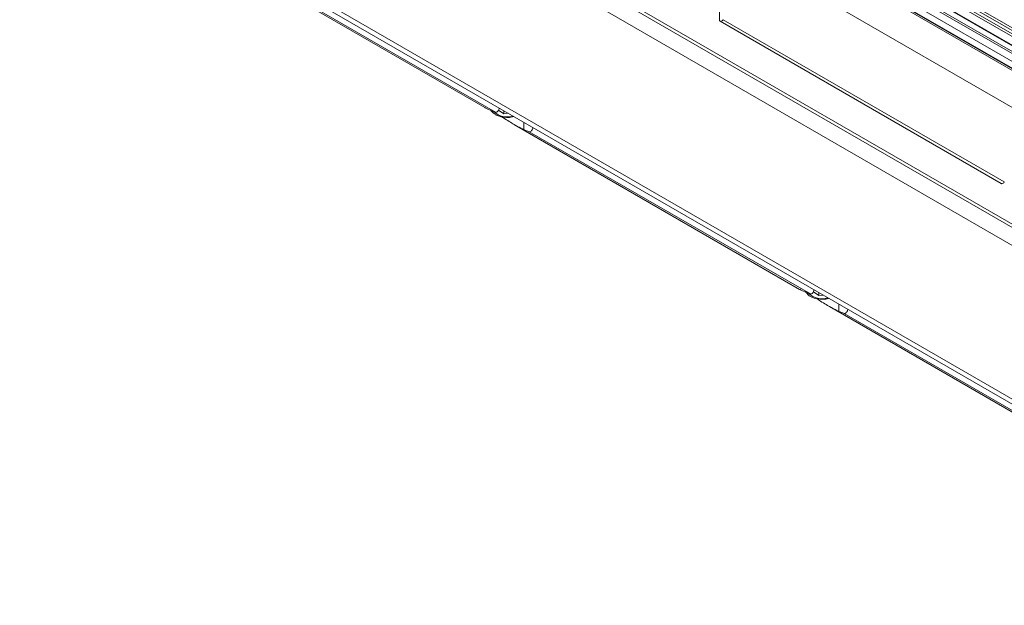
# Model space of a CAD drawing. Units: millimetres. Extents: x 12 to 408, y 5 to 292.
# Drawn here: x 265 to 342, y 70 to 116 of the extents above; entities that cross this region are included whole.
import ezdxf

# ---------------------------------------------------------------- set-up
doc = ezdxf.new("R2010")
doc.units = ezdxf.units.MM

msp = doc.modelspace()

# ---------------------------------------------------------------- linework, layer by layer
at = {"color": 7, "linetype": 'Continuous', "lineweight": 15}
for p, q in [((283.0144, 149.3128), (385.1913, 90.3273)), ((385.1648, 88.9882), (283.0319, 147.9483)), ((385.1648, 87.1703), (283.0319, 146.1304)), ((384.6134, 84.3984), (282.4365, 143.3839)), ((382.0295, 76.4527), (276.6706, 137.2751)), ((276.7563, 137.4995), (382.1152, 76.6771)), ((377.4607, 77.6908), (279.6784, 134.1393)), ((264.6105, 130.3435), (369.9694, 69.5211)), ((264.6444, 130.3325), (370.0033, 69.5101)), ((366.9955, 71.6494), (269.2132, 128.0979)), ((271.6835, 125.6558), (301.1693, 108.634)), ((302.0133, 108.2675), (272.8451, 125.106)), ((319.6246, 115.5322), (319.6246, 116.3287)), ((319.6764, 115.4177), (341.7735, 102.6614)), ((319.9119, 115.5387), (342.009, 102.7823)), ((302.2569, 108.4333), (302.6707, 108.1472)), ((302.6707, 108.3718), (302.6707, 108.1472)), ((302.6707, 108.1472), (303.0023, 108.1804)), ((303.5033, 107.2866), (325.922, 94.3445)), ((326.762, 93.9804), (304.6649, 106.7368)), ((327.0057, 94.1462), (327.4194, 93.86)), ((327.4194, 94.0847), (327.4194, 93.86)), ((327.4194, 93.86), (327.751, 93.8933)), ((328.256, 92.9971), (357.7418, 75.9753)), ((358.5818, 75.6112), (329.4136, 92.4496))]:
    msp.add_line(p, q, dxfattribs=at)
at = {"color": 8, "linetype": 'Continuous', "lineweight": 15}
for p, q in [((385.1129, 90.1568), (283.0238, 149.0915)), ((283.0303, 148.8257), (384.9339, 89.998)), ((384.8552, 89.8343), (283.0319, 148.6157)), ((385.1959, 88.9195), (283.0319, 147.8976)), ((283.0319, 147.4459), (385.1959, 88.4678)), ((385.1429, 88.3312), (283.0319, 147.2786)), ((283.0319, 146.6681), (384.737, 87.955)), ((283.0316, 145.9578), (385.1959, 86.9796)), ((385.1959, 87.1016), (283.0319, 146.0796)), ((304.2451, 106.9008), (304.2451, 107.463)), ((328.9938, 92.6136), (328.9938, 93.1758))]:
    msp.add_line(p, q, dxfattribs=at)
at = {"color": 7, "linetype": 'Continuous', "lineweight": 15, "flags": 128}
for points in [[(319.9119, 115.5387), (319.8693, 115.485), (319.8215, 115.443), (319.772, 115.416), (319.7249, 115.4061), (319.6837, 115.414), (319.6518, 115.4392), (319.6316, 115.4796), (319.6246, 115.5322)], [(302.3004, 108.5856), (302.2936, 108.5322), (302.2734, 108.4684), (302.2414, 108.4063), (302.2003, 108.3509), (302.1531, 108.3064), (302.1037, 108.2763), (302.0558, 108.263), (302.0133, 108.2675)], [(304.6649, 106.7368), (304.7075, 106.7322), (304.7553, 106.7455), (304.8048, 106.7756), (304.8519, 106.8201), (304.8931, 106.8755), (304.925, 106.9376), (304.9452, 107.0014), (304.9521, 107.0548)], [(342.009, 102.7823), (341.9664, 102.7286), (341.9185, 102.6866), (341.8691, 102.6596), (341.822, 102.6497), (341.7808, 102.6576), (341.7735, 102.6614)], [(326.762, 93.9804), (326.8046, 93.9759), (326.8524, 93.9891), (326.9019, 94.0192), (326.949, 94.0637), (326.9902, 94.1192), (327.0221, 94.1812), (327.0423, 94.245), (327.0491, 94.2985)], [(329.7008, 92.7677), (329.694, 92.7143), (329.6738, 92.6505), (329.6418, 92.5884), (329.6007, 92.533), (329.5535, 92.4884), (329.5041, 92.4584), (329.4562, 92.4451), (329.4136, 92.4496)]]:
    msp.add_lwpolyline(points, dxfattribs=at)
at = {"color": 7, "linetype": 'Continuous', "lineweight": 15}
for centre in [(303.9432, 113.8279), (306.5949, 112.2971), (328.692, 99.5408), (331.3436, 98.01)]:
    msp.add_arc(centre, 5.8858, 246.469604, 250.858413, dxfattribs=at)
at = {"color": 8, "linetype": 'Continuous', "lineweight": 15}
for centre in [(302.9257, 109.3699), (327.6745, 95.0828)]:
    msp.add_arc(centre, 1.4797, 225.687318, 287.910741, dxfattribs=at)
at = {"color": 7, "linetype": 'Continuous', "lineweight": 15}
for points, knots in [([(301.5934, 108.4315), (301.4255, 108.5066), (301.2206, 108.5981), (301.1791, 108.6318), (301.1716, 108.6379)], [0, 0, 0, 0, 0.8193652, 1, 1, 1, 1]), ([(301.6522, 108.4359), (301.6535, 108.4311), (301.6823, 108.3281), (301.7995, 108.2305), (301.9642, 108.1041), (302.1711, 107.9879), (302.5292, 107.8742), (302.9889, 107.8492), (303.314, 107.8706), (303.4445, 107.9245), (303.4452, 107.9247)], [0, 0, 0, 0, 0.009027, 0.1941025, 0.2412093, 0.3572962, 0.5708175, 0.7845038, 0.9989577, 1, 1, 1, 1]), ([(302.5152, 107.8987), (302.6722, 107.7984), (303.1188, 107.5129), (303.7227, 107.1492), (304.0847, 106.977), (304.2451, 106.9008)], [0, 0, 0, 0, 0.2318713, 0.6598284, 1, 1, 1, 1]), ([(325.9249, 94.3495), (325.9409, 94.3382), (325.9975, 94.298), (326.1981, 94.2086), (326.3421, 94.1444)], [0, 0, 0, 0, 0.2815029, 1, 1, 1, 1]), ([(326.4051, 94.1344), (326.4671, 94.0491), (326.5449, 93.9421), (326.7141, 93.8174), (326.919, 93.7005), (327.2782, 93.5872), (327.7376, 93.562), (328.0627, 93.5835), (328.1933, 93.6373), (328.1939, 93.6376)], [0, 0, 0, 0, 0.1867614, 0.2342973, 0.3514417, 0.566908, 0.7825408, 0.9989482, 1, 1, 1, 1]), ([(328.9938, 92.6136), (328.8094, 92.7022), (328.4028, 92.8976), (327.7802, 93.2812), (327.3625, 93.5482), (327.263, 93.6119)], [0, 0, 0, 0, 0.3873285, 0.8540247, 1, 1, 1, 1])]:
    msp.add_open_spline(points, degree=3, knots=knots, dxfattribs=at)

doc.saveas('drawing.dxf')
